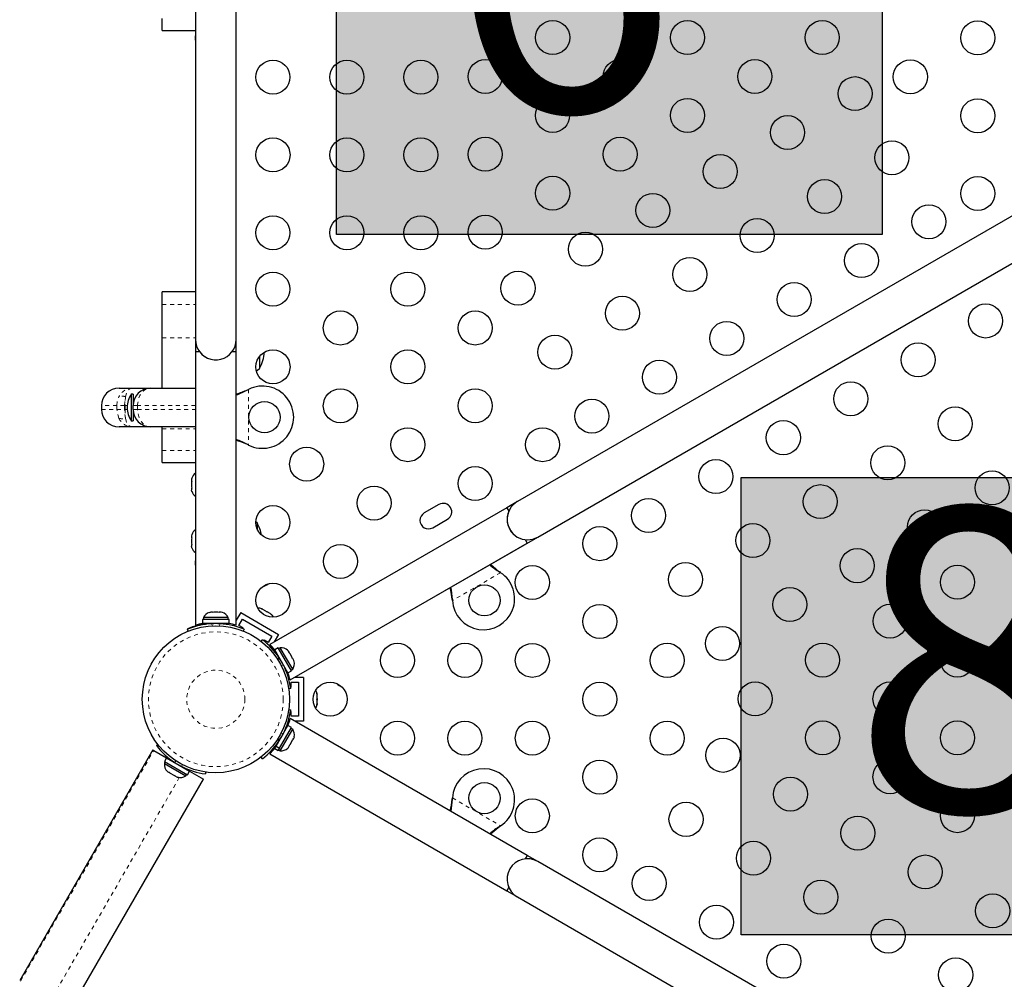
# Model space of a CAD drawing. Extents: x -101 to 430, y -16 to 456.
# Drawn here: x 207 to 232, y 119 to 144 of the extents above; entities that cross this region are included whole.
import ezdxf

# ---------------------------------------------------------------- set-up
doc = ezdxf.new("R2010")
doc.units = 0
doc.header["$LTSCALE"] = 0.125
doc.header["$MEASUREMENT"] = 0
doc.linetypes.add('PHANTOM', pattern=[0.5, 0.25, -0.05, 0.05, -0.05, 0.05, -0.05])
doc.layers.add('CONTOUR', color=7, linetype='CONTINUOUS')
doc.layers.add('HAUTEUR-PLATE-FORME', color=7, linetype='CONTINUOUS')
doc.styles.add('DIM', font='romans.shx')

msp = doc.modelspace()

# ---------------------------------------------------------------- hatches: boundary and pattern name
at = {"layer": 'HAUTEUR-PLATE-FORME', "true_color": 0xfcfcfc}
for points in [[(214.731, 150.216), (228.758, 150.216), (228.758, 138.461), (214.731, 138.461)], [(225.133, 132.216), (239.16, 132.216), (239.16, 120.461), (225.133, 120.461)]]:
    msp.add_hatch(color=7, dxfattribs=at).paths.add_polyline_path(points)

# ---------------------------------------------------------------- linework, layer by layer
at = {"layer": 'CONTOUR', "linetype": 'Continuous', "lineweight": 25}
for p, q in [((211.106, 151.263), (211.106, 135.763)), ((212.156, 135.763), (212.156, 151.263)), ((210.256, 143.704), (210.256, 144.012)), ((210.256, 143.704), (211.106, 143.704)), ((232.802, 139.343), (219.379, 131.593)), ((219.904, 130.683), (233.327, 138.433)), ((211.106, 136.984), (210.256, 136.984)), ((210.256, 136.664), (210.256, 136.984)), ((210.256, 135.805), (210.256, 136.664)), ((210.256, 134.513), (210.256, 135.805)), ((211.106, 135.763), (211.106, 135.451)), ((212.156, 131.763), (212.156, 135.763)), ((211.106, 135.451), (211.106, 128.416)), ((211.106, 135.451), (211.209, 135.451)), ((212.053, 135.451), (212.156, 135.451)), ((212.156, 128.416), (212.156, 135.451)), ((212.756, 135.328), (212.756, 135.015)), ((209.143, 134.513), (209.484, 134.513)), ((209.506, 134.357), (209.459, 134.357)), ((209.459, 134.357), (209.459, 133.669)), ((209.484, 134.513), (209.956, 134.513)), ((209.506, 134.357), (209.506, 134.064)), ((209.956, 134.513), (211.106, 134.513)), ((212.443, 134.466), (212.473, 134.479)), ((212.449, 134.466), (212.473, 134.479)), ((209.525, 134.169), (209.506, 134.169)), ((208.693, 134.063), (208.693, 133.963)), ((209.506, 133.963), (209.506, 134.063)), ((209.506, 133.963), (209.506, 133.669)), ((209.525, 133.857), (209.506, 133.857)), ((209.459, 133.669), (209.506, 133.669)), ((209.484, 133.513), (209.143, 133.513)), ((209.956, 133.513), (209.484, 133.513)), ((211.106, 133.513), (209.956, 133.513)), ((210.256, 133.466), (210.256, 133.513)), ((210.256, 132.906), (210.256, 133.466)), ((210.256, 132.597), (210.256, 132.906)), ((212.473, 133.047), (212.443, 133.06)), ((212.473, 133.047), (212.449, 133.06)), ((210.256, 132.597), (211.106, 132.597)), ((211.015, 132.2), (211.006, 132.167)), ((211.006, 132.167), (211.006, 132.114)), ((211.015, 132.114), (211.006, 132.081)), ((211.006, 132.114), (211.015, 132.114)), ((211.006, 132.081), (211.006, 131.975)), ((211.006, 131.975), (211.015, 131.942)), ((211.015, 131.942), (211.006, 131.942)), ((211.006, 131.942), (211.006, 131.889)), ((211.015, 131.856), (211.006, 131.889)), ((219.379, 131.593), (219.108, 131.436)), ((219.108, 131.436), (213.016, 127.919)), ((217.364, 131.519), (216.986, 131.301)), ((219.108, 131.436), (219.16, 131.347)), ((212.693, 131.044), (212.662, 131.07)), ((217.204, 130.922), (217.583, 131.14)), ((212.693, 131.044), (212.693, 130.895)), ((211.015, 130.748), (211.006, 130.715)), ((211.006, 130.715), (211.006, 130.662)), ((211.015, 130.662), (211.006, 130.629)), ((211.006, 130.662), (211.015, 130.662)), ((211.006, 130.629), (211.006, 130.522)), ((216.44, 128.683), (219.904, 130.683)), ((219.582, 130.616), (219.633, 130.527)), ((211.006, 130.522), (211.015, 130.49)), ((211.015, 130.49), (211.006, 130.49)), ((211.006, 130.49), (211.006, 130.436)), ((211.015, 130.404), (211.006, 130.436)), ((213.541, 127.01), (219.633, 130.527)), ((218.925, 129.786), (218.95, 129.766)), ((218.928, 129.781), (218.95, 129.766)), ((217.711, 129.051), (217.707, 129.083)), ((217.711, 129.051), (217.71, 129.078)), ((212.801, 128.836), (212.821, 128.834)), ((212.838, 128.824), (212.801, 128.836)), ((212.821, 128.834), (212.812, 128.84)), ((212.838, 128.824), (212.821, 128.834)), ((212.918, 128.778), (212.838, 128.824)), ((211.29, 128.563), (211.29, 128.457)), ((211.971, 128.563), (211.29, 128.563)), ((211.312, 128.61), (211.312, 128.563)), ((211.631, 128.61), (211.312, 128.61)), ((211.459, 128.741), (211.491, 128.75)), ((211.545, 128.75), (211.491, 128.75)), ((211.545, 128.741), (211.545, 128.75)), ((211.577, 128.75), (211.545, 128.741)), ((211.684, 128.75), (211.577, 128.75)), ((211.949, 128.61), (211.631, 128.61)), ((211.717, 128.741), (211.684, 128.75)), ((211.717, 128.75), (211.717, 128.741)), ((211.77, 128.75), (211.717, 128.75)), ((211.803, 128.741), (211.77, 128.75)), ((211.949, 128.563), (211.949, 128.61)), ((211.971, 128.457), (211.971, 128.563)), ((212.269, 128.743), (212.156, 128.547)), ((212.221, 128.41), (212.314, 128.572)), ((212.269, 128.743), (213.243, 128.18)), ((212.314, 128.572), (213.072, 128.135)), ((212.931, 128.761), (212.918, 128.778)), ((212.918, 128.778), (212.951, 128.759)), ((212.951, 128.759), (212.931, 128.761)), ((213.031, 128.713), (212.951, 128.759)), ((213.059, 128.687), (213.031, 128.713)), ((213.031, 128.713), (213.047, 128.704)), ((213.047, 128.704), (213.059, 128.687)), ((210.904, 128.324), (210.907, 128.317)), ((210.924, 128.266), (210.904, 128.315)), ((211.971, 128.457), (211.29, 128.457)), ((211.443, 128.457), (211.443, 128.446)), ((211.818, 128.447), (211.818, 128.457)), ((212.09, 128.433), (212.073, 128.405)), ((212.329, 128.347), (212.221, 128.41)), ((212.319, 128.33), (212.329, 128.347)), ((212.357, 128.315), (212.337, 128.266)), ((212.795, 128.001), (212.828, 128.043)), ((212.87, 128.035), (212.86, 128.018)), ((212.978, 127.972), (212.87, 128.035)), ((213.072, 128.135), (212.978, 127.972)), ((213.243, 128.18), (213.13, 127.985)), ((213.064, 127.87), (213.048, 127.843)), ((213.235, 127.833), (213.144, 127.78)), ((213.484, 127.19), (213.144, 127.78)), ((213.576, 127.243), (213.235, 127.833)), ((213.287, 127.837), (213.246, 127.814)), ((213.446, 127.561), (213.287, 127.837)), ((213.475, 127.776), (213.498, 127.752)), ((213.22, 127.647), (213.211, 127.642)), ((213.606, 127.285), (213.446, 127.561)), ((213.525, 127.706), (213.498, 127.752)), ((213.518, 127.702), (213.525, 127.706)), ((213.541, 127.678), (213.518, 127.702)), ((213.595, 127.585), (213.541, 127.678)), ((213.604, 127.553), (213.595, 127.585)), ((213.611, 127.557), (213.604, 127.553)), ((213.638, 127.511), (213.611, 127.557)), ((213.399, 127.318), (213.408, 127.323)), ((213.565, 127.262), (213.606, 127.285)), ((213.647, 127.478), (213.638, 127.511)), ((213.484, 127.19), (213.576, 127.243)), ((213.523, 127.076), (213.491, 127.076)), ((213.881, 127.076), (213.655, 127.076)), ((213.881, 127.076), (213.881, 125.951)), ((213.555, 126.785), (213.502, 126.778)), ((213.549, 126.826), (213.568, 126.826)), ((213.568, 126.951), (213.756, 126.951)), ((213.568, 126.826), (213.568, 126.951)), ((213.756, 126.951), (213.756, 126.076)), ((214.227, 126.661), (214.236, 126.642)), ((214.236, 126.623), (214.227, 126.661)), ((214.227, 126.511), (214.236, 126.53)), ((214.236, 126.492), (214.227, 126.511)), ((214.236, 126.642), (214.236, 126.654)), ((214.236, 126.623), (214.236, 126.642)), ((214.236, 126.53), (214.236, 126.623)), ((214.236, 126.531), (214.236, 126.493)), ((214.227, 126.363), (214.236, 126.401)), ((214.236, 126.382), (214.227, 126.363)), ((214.236, 126.401), (214.236, 126.492)), ((214.236, 126.401), (214.236, 126.382)), ((213.502, 126.248), (213.555, 126.241)), ((219.633, 122.499), (213.541, 126.016)), ((213.568, 126.201), (213.549, 126.201)), ((213.568, 126.076), (213.568, 126.201)), ((213.756, 126.076), (213.568, 126.076)), ((213.18, 125.308), (213.484, 125.836)), ((213.271, 125.255), (213.576, 125.783)), ((213.576, 125.783), (213.484, 125.836)), ((213.523, 125.951), (213.491, 125.951)), ((213.606, 125.741), (213.565, 125.764)), ((213.881, 125.951), (213.655, 125.951)), ((213.287, 125.189), (213.606, 125.741)), ((213.408, 125.704), (213.399, 125.709)), ((213.611, 125.469), (213.638, 125.515)), ((213.647, 125.548), (213.638, 125.515)), ((210.103, 125.321), (210.141, 125.35)), ((213.144, 125.246), (213.174, 125.299)), ((213.144, 125.246), (213.235, 125.193)), ((213.18, 125.308), (213.174, 125.299)), ((213.266, 125.246), (213.174, 125.299)), ((213.18, 125.308), (213.271, 125.255)), ((213.212, 125.384), (213.22, 125.379)), ((213.235, 125.193), (213.266, 125.246)), ((213.271, 125.255), (213.266, 125.246)), ((213.475, 125.25), (213.498, 125.274)), ((213.498, 125.274), (213.525, 125.32)), ((213.518, 125.324), (213.541, 125.348)), ((213.525, 125.32), (213.518, 125.324)), ((213.541, 125.348), (213.595, 125.441)), ((213.595, 125.441), (213.604, 125.473)), ((213.604, 125.473), (213.611, 125.469)), ((210.012, 125.21), (206.591, 119.283)), ((210.012, 125.21), (210.035, 125.197)), ((210.035, 125.197), (210.367, 125.005)), ((210.367, 125.005), (210.314, 124.914)), ((210.367, 125.005), (210.957, 124.665)), ((212.828, 124.983), (212.795, 125.025)), ((213.016, 125.107), (219.108, 121.59)), ((213.246, 125.212), (213.287, 125.189)), ((210.333, 124.903), (210.309, 124.862)), ((210.309, 124.862), (210.862, 124.543)), ((210.314, 124.914), (210.904, 124.573)), ((210.504, 124.937), (210.5, 124.929)), ((210.824, 124.741), (210.83, 124.751)), ((210.387, 124.658), (210.394, 124.651)), ((210.394, 124.651), (210.432, 124.629)), ((210.432, 124.629), (210.433, 124.638)), ((210.437, 124.626), (210.432, 124.629)), ((210.433, 124.638), (210.459, 124.614)), ((210.445, 124.622), (210.437, 124.626)), ((210.445, 124.622), (210.45, 124.619)), ((210.459, 124.614), (210.551, 124.561)), ((210.551, 124.561), (210.582, 124.553)), ((210.551, 124.561), (210.572, 124.548)), ((210.582, 124.553), (210.58, 124.543)), ((210.58, 124.543), (210.634, 124.513)), ((210.634, 124.513), (210.668, 124.503)), ((210.634, 124.513), (210.637, 124.511)), ((210.668, 124.503), (210.637, 124.511)), ((210.862, 124.543), (210.885, 124.584)), ((210.904, 124.573), (210.957, 124.665)), ((210.957, 124.665), (211.311, 124.46)), ((211.368, 124.641), (211.362, 124.594)), ((207.89, 118.533), (211.311, 124.46)), ((217.707, 123.943), (217.711, 123.975)), ((217.71, 123.948), (217.711, 123.975)), ((218.95, 123.26), (218.925, 123.24)), ((218.95, 123.26), (218.928, 123.245)), ((219.633, 122.499), (219.582, 122.41)), ((219.904, 122.343), (219.633, 122.499)), ((233.327, 114.593), (219.904, 122.343)), ((219.16, 121.679), (219.108, 121.59)), ((219.108, 121.59), (219.379, 121.433)), ((219.379, 121.433), (232.802, 113.683))]:
    msp.add_line(p, q, dxfattribs=at)
at = {"layer": 'CONTOUR', "linetype": 'PHANTOM', "lineweight": 18}
for p, q in [((210.256, 136.664), (211.106, 136.664)), ((210.256, 135.805), (211.106, 135.805)), ((212.449, 134.466), (212.443, 134.466)), ((212.473, 134.479), (212.473, 133.047)), ((209.089, 134.063), (208.693, 134.063)), ((208.693, 133.963), (209.089, 133.963)), ((209.283, 134.063), (209.089, 134.063)), ((209.089, 133.963), (209.089, 134.063)), ((209.089, 133.963), (209.283, 133.963)), ((209.299, 134.063), (209.283, 134.063)), ((209.283, 134.063), (209.283, 133.963)), ((209.283, 133.963), (209.299, 133.963)), ((209.299, 133.963), (209.299, 134.063)), ((209.354, 134.063), (209.299, 134.063)), ((209.299, 133.963), (209.354, 133.963)), ((209.619, 134.063), (209.506, 134.063)), ((209.506, 133.963), (209.619, 133.963)), ((211.106, 134.063), (209.619, 134.063)), ((209.619, 134.063), (209.619, 133.963)), ((209.619, 133.963), (211.106, 133.963)), ((210.256, 133.466), (211.106, 133.466)), ((210.256, 132.906), (211.106, 132.906)), ((212.449, 133.06), (212.443, 133.06)), ((218.95, 129.766), (217.711, 129.051)), ((218.928, 129.781), (218.925, 129.786)), ((217.71, 129.078), (217.707, 129.083)), ((211.522, 128.454), (211.544, 128.401)), ((211.718, 128.401), (211.739, 128.454)), ((211.944, 128.457), (211.944, 128.431)), ((213.135, 127.743), (213.157, 127.756)), ((213.257, 127.577), (213.222, 127.532)), ((213.309, 127.382), (213.366, 127.39)), ((213.47, 127.214), (213.448, 127.201)), ((213.448, 125.825), (213.47, 125.812)), ((213.366, 125.636), (213.309, 125.644)), ((213.222, 125.494), (213.257, 125.449)), ((206.613, 119.27), (210.035, 125.197)), ((210.609, 124.923), (210.57, 124.892)), ((210.757, 124.784), (210.764, 124.833)), ((210.692, 124.499), (207.408, 118.811)), ((217.71, 123.948), (217.707, 123.943)), ((217.711, 123.975), (218.95, 123.26)), ((218.928, 123.245), (218.925, 123.24))]:
    msp.add_line(p, q, dxfattribs=at)
at = {"layer": 'CONTOUR', "linetype": 'Continuous', "lineweight": 25, "flags": 128}
for points in [[(211.106, 143.579), (211.103, 143.558), (211.099, 143.513)], [(211.099, 143.513), (211.103, 143.468), (211.106, 143.447)], [(211.106, 135.763), (211.113, 135.677), (211.134, 135.593), (211.169, 135.513), (211.216, 135.441), (211.275, 135.377), (211.344, 135.324), (211.42, 135.282), (211.502, 135.254), (211.587, 135.24), (211.674, 135.24), (211.76, 135.254), (211.842, 135.282), (211.918, 135.324), (211.986, 135.377), (212.045, 135.441), (212.092, 135.513), (212.127, 135.593), (212.148, 135.677), (212.156, 135.763), (212.156, 135.763)], [(212.674, 134.954), (212.702, 134.973), (212.756, 135.015)], [(209.521, 133.847), (209.525, 133.833), (209.528, 133.824), (209.529, 133.82), (209.529, 133.82)], [(209.521, 133.847), (209.525, 133.833), (209.528, 133.824), (209.529, 133.82), (209.529, 133.82)], [(212.443, 133.06), (212.272, 133.126), (212.156, 133.163)], [(211.106, 130.079), (211.103, 130.058), (211.099, 130.013)], [(211.099, 130.013), (211.103, 129.968), (211.106, 129.947)], [(217.707, 129.083), (217.679, 129.264), (217.653, 129.384)], [(218.925, 123.24), (218.781, 123.125), (218.691, 123.043)]]:
    msp.add_lwpolyline(points, dxfattribs=at)
at = {"layer": 'CONTOUR', "linetype": 'PHANTOM', "lineweight": 18, "flags": 128}
for points in [[(209.31, 134.288), (209.338, 134.388), (209.365, 134.441), (209.4, 134.481), (209.473, 134.513), (209.484, 134.513), (209.484, 134.513)], [(209.619, 134.063), (209.62, 134.1), (209.649, 134.246), (209.68, 134.319), (209.722, 134.385), (209.773, 134.439), (209.832, 134.481), (209.892, 134.505), (209.955, 134.513), (209.956, 134.513)], [(209.089, 134.063), (209.099, 134.165), (209.141, 134.288)], [(209.283, 134.063), (209.289, 134.165), (209.31, 134.288)], [(209.141, 133.738), (209.099, 133.861), (209.089, 133.963)], [(209.31, 133.738), (209.289, 133.861), (209.283, 133.963)], [(209.956, 133.513), (209.955, 133.513), (209.892, 133.522), (209.832, 133.545), (209.775, 133.585), (209.722, 133.641), (209.681, 133.704), (209.649, 133.78), (209.62, 133.926), (209.619, 133.963)], [(209.484, 133.513), (209.484, 133.513), (209.473, 133.513), (209.4, 133.545), (209.366, 133.584), (209.338, 133.638), (209.31, 133.738)]]:
    msp.add_lwpolyline(points, dxfattribs=at)
at = {"layer": 'CONTOUR', "linetype": 'Continuous', "lineweight": 25}
for centre, radius in [((220.286, 143.521), 0.438), ((223.75, 143.521), 0.437), ((227.214, 143.521), 0.438), ((231.21, 143.513), 0.437), ((218.554, 142.521), 0.438), ((222.018, 142.521), 0.437), ((225.482, 142.521), 0.437), ((213.099, 142.505), 0.437), ((214.999, 142.505), 0.437), ((216.899, 142.505), 0.438), ((229.478, 142.513), 0.438), ((228.056, 142.08), 0.437), ((220.286, 141.521), 0.437), ((223.75, 141.521), 0.438), ((231.21, 141.513), 0.438), ((226.324, 141.08), 0.437), ((213.099, 140.505), 0.438), ((214.999, 140.505), 0.438), ((216.899, 140.505), 0.438), ((218.554, 140.521), 0.437), ((222.018, 140.521), 0.437), ((229.006, 140.434), 0.437), ((224.592, 140.08), 0.438), ((220.286, 139.521), 0.438), ((231.21, 139.513), 0.438), ((227.274, 139.434), 0.438), ((222.86, 139.08), 0.437), ((229.956, 138.789), 0.437), ((213.099, 138.505), 0.437), ((214.999, 138.505), 0.438), ((216.899, 138.505), 0.437), ((218.554, 138.521), 0.437), ((225.542, 138.434), 0.438), ((221.128, 138.08), 0.438), ((228.224, 137.789), 0.437), ((223.81, 137.434), 0.438), ((213.099, 137.057), 0.437), ((216.564, 137.057), 0.438), ((219.396, 137.08), 0.438), ((226.492, 136.789), 0.438), ((222.078, 136.434), 0.437), ((231.411, 136.237), 0.438), ((214.831, 136.057), 0.438), ((218.296, 136.057), 0.438), ((224.76, 135.789), 0.437), ((220.346, 135.434), 0.437), ((229.679, 135.237), 0.438), ((213.099, 135.057), 0.438), ((216.564, 135.057), 0.437), ((223.028, 134.789), 0.437), ((227.946, 134.237), 0.438), ((214.831, 134.057), 0.438), ((218.296, 134.057), 0.438), ((212.881, 133.763), 0.4), ((221.296, 133.789), 0.437), ((230.629, 133.592), 0.438), ((226.214, 133.237), 0.438), ((216.564, 133.057), 0.437), ((220.028, 133.057), 0.437), ((213.965, 132.557), 0.437), ((228.896, 132.592), 0.437), ((224.482, 132.237), 0.438), ((218.296, 132.057), 0.437), ((231.579, 131.946), 0.438), ((215.697, 131.557), 0.437), ((227.164, 131.592), 0.437), ((222.75, 131.237), 0.438), ((213.099, 131.057), 0.437), ((229.846, 130.946), 0.438), ((221.496, 130.513), 0.438), ((225.432, 130.592), 0.438), ((214.831, 130.057), 0.437), ((228.114, 129.946), 0.438), ((219.764, 129.513), 0.438), ((223.7, 129.592), 0.438), ((230.688, 129.521), 0.437), ((213.099, 129.057), 0.438), ((218.534, 129.055), 0.4), ((226.382, 128.946), 0.437), ((221.496, 128.513), 0.438), ((228.956, 128.521), 0.437), ((211.631, 126.513), 1.89), ((224.65, 127.946), 0.437), ((216.3, 127.513), 0.438), ((218.032, 127.513), 0.438), ((219.764, 127.513), 0.437), ((223.228, 127.513), 0.438), ((227.224, 127.521), 0.437), ((230.688, 127.521), 0.438), ((214.568, 126.513), 0.438), ((221.496, 126.513), 0.438), ((225.492, 126.521), 0.437), ((228.956, 126.521), 0.438), ((216.3, 125.513), 0.437), ((218.032, 125.513), 0.437), ((219.764, 125.513), 0.437), ((223.228, 125.513), 0.437), ((227.224, 125.521), 0.438), ((230.688, 125.521), 0.438), ((224.664, 125.072), 0.438), ((221.496, 124.513), 0.438), ((228.956, 124.521), 0.438), ((226.396, 124.072), 0.438), ((218.534, 123.971), 0.4), ((219.764, 123.513), 0.437), ((223.714, 123.426), 0.438), ((230.688, 123.521), 0.438), ((228.128, 123.072), 0.438), ((221.496, 122.513), 0.438), ((225.446, 122.426), 0.438), ((229.861, 122.072), 0.437), ((222.764, 121.781), 0.438), ((227.178, 121.426), 0.438), ((231.593, 121.072), 0.438), ((224.496, 120.781), 0.437), ((228.911, 120.426), 0.437), ((226.228, 119.781), 0.437), ((230.643, 119.426), 0.438)]:
    msp.add_circle(centre, radius, dxfattribs=at)
at = {"layer": 'CONTOUR', "linetype": 'PHANTOM', "lineweight": 18}
for radius in [1.734, 0.747]:
    msp.add_circle((211.631, 126.513), radius, dxfattribs=at)
at = {"layer": 'CONTOUR', "linetype": 'Continuous', "lineweight": 25}
for centre, radius, start, end in [((211.631, 135.763), 0.525, 216.5296, 294.3023), ((211.939, 135.484), 0.941, 330.1372, 357.0179), ((209.143, 134.063), 0.45, 90, 180), ((210.049, 133.98), 0.7, 147.4105, 177.2789), ((209.956, 134.063), 0.45, 90, 180), ((211.195, 137.449), 3.234, 287.2867, 292.7102), ((211.478, 136.287), 2.064, 289.1581, 298.0612), ((212.831, 133.763), 0.8, 243.4566, 116.5434), ((209.956, 134.063), 0.45, 161.4267, 165.064), ((209.143, 133.963), 0.45, 180, 270), ((210.049, 134.046), 0.7, 182.7211, 212.5895), ((209.956, 133.963), 0.45, 180, 270), ((209.15, 133.32), 0.644, 53.9628, 54.8633), ((211.602, 131.509), 1.767, 61.3566, 71.7446), ((211.255, 132.117), 0.254, 125.9579, 161.7732), ((211.255, 131.939), 0.254, 198.5126, 234.0172), ((219.641, 131.138), 0.525, 120, 300), ((217.474, 131.33), 0.219, 300, 120), ((219.641, 131.138), 0.525, 156.5296, 234.3023), ((217.095, 131.111), 0.219, 120, 300), ((211.255, 130.664), 0.254, 125.9584, 161.7732), ((211.877, 130.576), 0.941, 9.6624, 29.8628), ((211.255, 130.487), 0.254, 198.5126, 234.0416), ((220.019, 131.532), 2.064, 229.1581, 238.0612), ((220.884, 132.359), 3.234, 227.2867, 232.7102), ((218.509, 129.099), 0.8, 183.4566, 56.5434), ((212.566, 130.122), 0.766, 290.5479, 302.6241), ((215.943, 129.036), 1.767, 1.3566, 11.7446), ((212.732, 128.599), 0.254, 71.7411, 94.2855), ((211.542, 128.502), 0.254, 108.5126, 154.8293), ((211.72, 128.502), 0.254, 25.1707, 71.7732), ((212.886, 128.51), 0.254, 25.7145, 48.2589), ((211.622, 126.557), 1.907, 95.3692, 112.0992), ((211.631, 126.518), 1.939, 93.211, 112.0186), ((211.589, 126.724), 1.759, 99.6413, 105.9312), ((211.631, 126.519), 1.937, 86.7948, 93.2052), ((211.631, 126.519), 1.937, 67.9757, 86.7948), ((211.673, 126.727), 1.756, 74.0888, 80.2292), ((211.635, 126.515), 1.939, 33.211, 52.0186), ((211.792, 126.655), 1.759, 39.6413, 45.9312), ((213.308, 127.584), 0.254, 48.5126, 94.8293), ((211.636, 126.516), 1.938, 26.7948, 33.2052), ((211.636, 126.516), 1.938, 7.9757, 26.7948), ((213.397, 127.43), 0.254, 325.1707, 11.7732), ((211.837, 126.583), 1.756, 14.0888, 20.2292), ((215.224, 127.508), 0.766, 230.5479, 242.6241), ((213.987, 126.602), 0.254, 11.7411, 34.2855), ((213.987, 126.424), 0.254, 325.7145, 348.2589), ((211.635, 126.51), 1.939, 333.211, 352.0186), ((211.841, 126.442), 1.753, 339.764, 345.9464), ((211.636, 126.51), 1.938, 326.7948, 333.2052), ((213.397, 125.596), 0.254, 348.5126, 34.8293), ((211.631, 126.513), 1.938, 217.9757, 236.7948), ((211.636, 126.51), 1.938, 307.9757, 326.7948), ((211.794, 126.369), 1.756, 314.0888, 320.2293), ((213.308, 125.442), 0.254, 265.1707, 311.7732), ((210.562, 124.841), 0.254, 175.1707, 226.2775), ((211.631, 126.513), 1.938, 236.7948, 243.2052), ((211.631, 126.514), 1.939, 243.211, 262.0186), ((210.717, 124.752), 0.254, 253.7555, 304.8293), ((218.509, 123.927), 0.8, 303.4566, 176.5434), ((214.499, 124.354), 3.234, 347.2867, 352.7102), ((215.647, 124.018), 2.064, 349.1581, 358.0612), ((219.847, 121.736), 1.767, 121.3566, 131.7446), ((219.641, 121.888), 0.525, 60, 240)]:
    msp.add_arc(centre, radius, start, end, dxfattribs=at)
at = {"layer": 'CONTOUR', "linetype": 'PHANTOM', "lineweight": 18}
for centre, radius, start, end in [((209.491, 134.129), 0.384, 90.993, 155.484), ((209.226, 134.063), 0.241, 69.4884, 110.5116), ((211.595, 134.069), 2.295, 174.5193, 180.1482), ((211.595, 133.957), 2.295, 179.8518, 185.4807), ((209.226, 133.963), 0.241, 249.4884, 290.5116), ((209.491, 133.897), 0.384, 204.516, 269.007)]:
    msp.add_arc(centre, radius, start, end, dxfattribs=at)
at = {"layer": 'HAUTEUR-PLATE-FORME', "color": 0}
for points in [[(214.731, 150.216), (228.758, 150.216), (228.758, 138.461), (214.731, 138.461)], [(225.133, 132.216), (239.16, 132.216), (239.16, 120.461), (225.133, 120.461)]]:
    msp.add_lwpolyline(points, close=True, dxfattribs=at)

# ---------------------------------------------------------------- texts
at = {"layer": 'HAUTEUR-PLATE-FORME', "color": 7, "char_height": 7.8, "width": 14.63629, "attachment_point": 5, "style": 'DIM'}
for s, insert in [("{6'}", (222.018, 144.521)), ("{8'}", (232.42, 126.521))]:
    msp.add_mtext(s, dxfattribs=dict(at, insert=insert))

doc.saveas('drawing.dxf')
